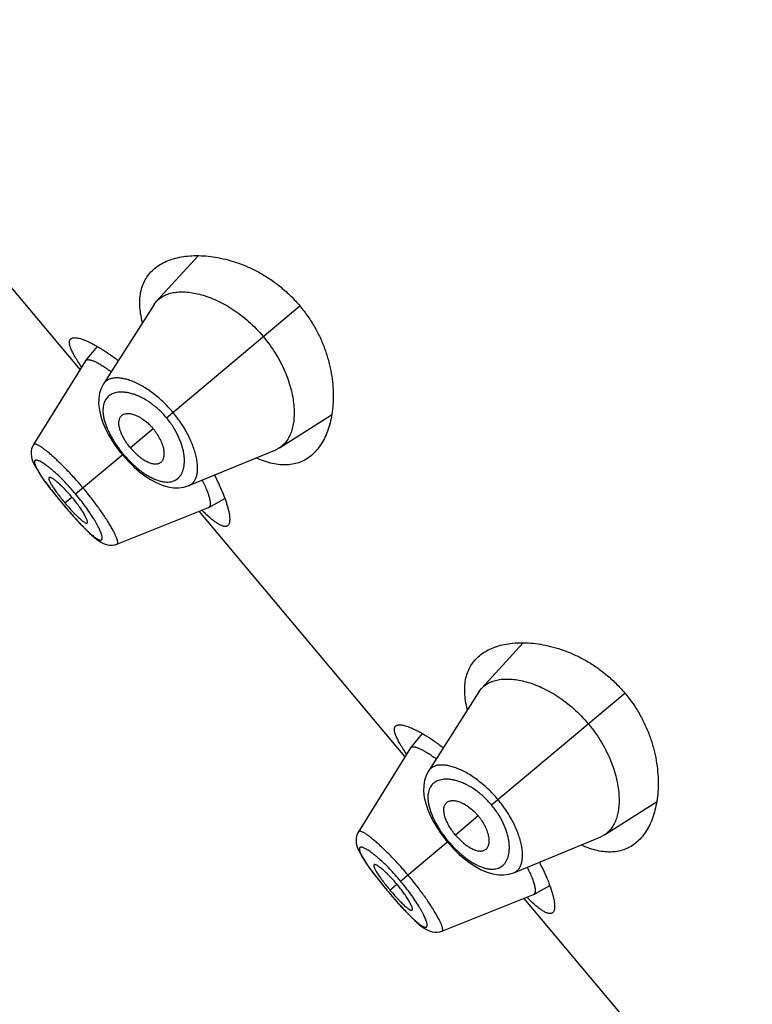
# Model space of a CAD drawing. Units: inches. Extents: x 5 to 16.5, y 4.6 to 13.4.
# Drawn here: x 10.3 to 10.7, y 10.3 to 10.8 of the extents above; entities that cross this region are included whole.
import ezdxf

# ---------------------------------------------------------------- set-up
doc = ezdxf.new("R2010")
doc.units = ezdxf.units.IN
doc.header["$LTSCALE"] = 1.21
doc.header["$MEASUREMENT"] = 0
doc.layers.get('0').update_dxf_attribs({"linetype": 'CONTINUOUS'})

msp = doc.modelspace()

# ---------------------------------------------------------------- linework, layer by layer
at = {"color": 7, "linetype": 'Continuous'}
for p, q in [((10.31555, 10.63919), (10.19742, 10.77996)), ((10.38333, 10.70444), (10.35946, 10.67833)), ((10.35799, 10.67642), (10.32901, 10.63085)), ((10.35799, 10.67642), (10.35946, 10.67833)), ((10.32537, 10.65245), (10.31872, 10.64428)), ((10.31863, 10.64415), (10.2888, 10.59608)), ((10.31863, 10.64415), (10.31872, 10.64428)), ((10.31872, 10.64428), (10.31938, 10.64471)), ((10.43001, 10.59425), (10.45986, 10.61323)), ((10.33844, 10.59193), (10.33983, 10.59022)), ((10.33983, 10.59022), (10.34118, 10.58865)), ((10.37796, 10.57251), (10.42787, 10.59314)), ((10.43001, 10.59425), (10.42787, 10.59314)), ((10.3894, 10.56005), (10.3986, 10.56518)), ((10.33674, 10.53896), (10.38925, 10.55998)), ((10.50196, 10.41703), (10.38383, 10.55781)), ((10.3894, 10.56005), (10.38925, 10.55998)), ((10.31768, 10.54851), (10.31942, 10.54676)), ((10.31937, 10.54681), (10.32099, 10.54525)), ((10.32095, 10.5453), (10.32245, 10.54393)), ((10.32241, 10.54396), (10.3238, 10.54276)), ((10.32376, 10.54279), (10.32507, 10.54175)), ((10.32504, 10.54178), (10.32625, 10.54089)), ((10.33555, 10.53858), (10.33674, 10.53896)), ((10.56974, 10.48228), (10.54587, 10.45618)), ((10.5444, 10.45426), (10.51542, 10.4087)), ((10.5444, 10.45426), (10.54587, 10.45618)), ((10.51178, 10.4303), (10.50513, 10.42213)), ((10.50504, 10.42199), (10.47521, 10.37393)), ((10.50504, 10.42199), (10.50513, 10.42213)), ((10.50513, 10.42213), (10.50579, 10.42256)), ((10.61642, 10.3721), (10.64627, 10.39107)), ((10.52484, 10.36977), (10.52623, 10.36807)), ((10.56437, 10.35036), (10.61428, 10.37099)), ((10.61642, 10.3721), (10.61428, 10.37099)), ((10.52623, 10.36807), (10.52759, 10.36649)), ((10.57581, 10.3379), (10.58501, 10.34302)), ((10.52315, 10.3168), (10.57566, 10.33783)), ((10.68837, 10.19488), (10.57024, 10.33566)), ((10.57581, 10.3379), (10.57566, 10.33783)), ((10.50409, 10.32635), (10.50583, 10.32461)), ((10.50578, 10.32466), (10.5074, 10.3231)), ((10.50735, 10.32314), (10.50885, 10.32177)), ((10.50881, 10.32181), (10.51021, 10.32061)), ((10.51017, 10.32064), (10.51148, 10.3196)), ((10.51145, 10.31962), (10.51266, 10.31874)), ((10.52196, 10.31642), (10.52315, 10.3168))]:
    msp.add_line(p, q, dxfattribs=at)
at = {"color": 9, "linetype": 'Continuous'}
for p, q in [((10.36513, 10.61145), (10.44164, 10.67565)), ((10.35759, 10.60512), (10.3445, 10.59414)), ((10.31301, 10.56772), (10.34035, 10.59066)), ((10.30587, 10.56173), (10.30584, 10.5617)), ((10.30691, 10.5626), (10.31089, 10.56594)), ((10.55154, 10.3893), (10.62805, 10.4535)), ((10.544, 10.38297), (10.5309, 10.37198)), ((10.49942, 10.34557), (10.52676, 10.36851)), ((10.49332, 10.34045), (10.4973, 10.34379)), ((10.49228, 10.33957), (10.49225, 10.33955))]:
    msp.add_line(p, q, dxfattribs=at)
at = {"color": 7, "linetype": 'Continuous'}
for points in [[(10.32901, 10.63085), (10.32767, 10.62827), (10.32678, 10.62554), (10.32629, 10.62253), (10.32623, 10.61924), (10.32663, 10.61574), (10.32746, 10.61215), (10.32865, 10.60858), (10.33015, 10.60507), (10.33192, 10.60163), (10.33392, 10.59828), (10.3361, 10.59503), (10.33844, 10.59193)], [(10.2888, 10.59608), (10.28821, 10.59497), (10.28773, 10.59355)], [(10.28773, 10.59355), (10.28749, 10.59211), (10.28746, 10.59068), (10.28762, 10.5893), (10.28793, 10.58799), (10.28835, 10.58671), (10.28889, 10.58542), (10.28955, 10.58407), (10.29033, 10.58265), (10.29124, 10.58111), (10.29229, 10.57945), (10.2935, 10.57765), (10.29487, 10.57569), (10.2964, 10.57359), (10.2981, 10.57134), (10.29997, 10.56892), (10.30204, 10.56632), (10.30432, 10.56352), (10.30584, 10.5617)], [(10.34118, 10.58865), (10.34385, 10.58579), (10.34667, 10.58306), (10.34962, 10.58051), (10.35271, 10.57816), (10.35591, 10.57607), (10.35921, 10.57427), (10.3626, 10.57282), (10.36599, 10.57181), (10.36924, 10.57129), (10.37231, 10.57124), (10.37518, 10.57164), (10.37796, 10.57251)], [(10.30584, 10.5617), (10.30729, 10.55998), (10.30966, 10.55724), (10.31187, 10.55473), (10.31393, 10.55246), (10.31586, 10.55039), (10.31773, 10.54845)], [(10.32628, 10.54087), (10.32747, 10.54012), (10.32866, 10.53948), (10.3299, 10.53896), (10.33122, 10.53857), (10.33263, 10.53835), (10.3341, 10.53834), (10.33556, 10.53858)], [(10.51542, 10.4087), (10.51408, 10.40612), (10.51319, 10.40339), (10.5127, 10.40038), (10.51264, 10.39709), (10.51304, 10.39359), (10.51387, 10.39), (10.51506, 10.38643), (10.51656, 10.38292), (10.51833, 10.37948), (10.52032, 10.37612), (10.52251, 10.37288), (10.52484, 10.36977)], [(10.47414, 10.3714), (10.4739, 10.36995), (10.47387, 10.36852), (10.47403, 10.36715), (10.47434, 10.36584), (10.47476, 10.36456), (10.4753, 10.36326), (10.47596, 10.36192), (10.47674, 10.36049), (10.47765, 10.35896), (10.4787, 10.3573), (10.47991, 10.35549), (10.48128, 10.35354), (10.48281, 10.35144), (10.48451, 10.34918), (10.48638, 10.34677), (10.48845, 10.34417), (10.49073, 10.34137), (10.49225, 10.33955)], [(10.47521, 10.37393), (10.47462, 10.37281), (10.47414, 10.3714)], [(10.52759, 10.36649), (10.53025, 10.36364), (10.53307, 10.36091), (10.53603, 10.35836), (10.53912, 10.35601), (10.54231, 10.35391), (10.54562, 10.35211), (10.54901, 10.35066), (10.55239, 10.34966), (10.55565, 10.34913), (10.55872, 10.34909), (10.56158, 10.34949), (10.56437, 10.35036)], [(10.49225, 10.33955), (10.4937, 10.33783), (10.49607, 10.33508), (10.49828, 10.33258), (10.50034, 10.33031), (10.50227, 10.32824), (10.50414, 10.3263)], [(10.51269, 10.31872), (10.51388, 10.31797), (10.51507, 10.31733), (10.51631, 10.3168), (10.51763, 10.31641), (10.51904, 10.3162), (10.52051, 10.31619), (10.52197, 10.31642)]]:
    msp.add_lwpolyline(points, dxfattribs=at)
msp.add_arc((180.75333, 478.5717), 498.73714, 249.6906438, 250.1317706, dxfattribs=at)
at = {"color": 9, "linetype": 'Continuous'}
for centre in [(10.40236, 10.65164), (10.58877, 10.42949)]:
    msp.add_arc(centre, 0.13154, 215.4443, 215.7243, dxfattribs=at)
at = {"color": 7, "linetype": 'Continuous'}
for points, knots in [([(10.35825, 10.69706), (10.35926, 10.69791), (10.36147, 10.69948), (10.36517, 10.70136), (10.36927, 10.70283), (10.37375, 10.70386), (10.37858, 10.70445), (10.38371, 10.70459), (10.38913, 10.70426), (10.3948, 10.70344), (10.40067, 10.70209), (10.4067, 10.70018), (10.41283, 10.69768), (10.41899, 10.69456), (10.42507, 10.69079), (10.43097, 10.68637), (10.43657, 10.68133), (10.44001, 10.6776), (10.44164, 10.67565)], [0, 0, 0, 0, 0.042269, 0.086283, 0.132547, 0.181421, 0.233149, 0.28789, 0.345749, 0.406786, 0.471032, 0.538485, 0.609092, 0.68273, 0.759154, 0.837951, 0.918504, 1, 1, 1, 1]), ([(10.35138, 10.66609), (10.35095, 10.66776), (10.35025, 10.671), (10.34974, 10.67576), (10.3498, 10.68022), (10.35042, 10.68434), (10.3516, 10.6881), (10.35331, 10.6915), (10.35552, 10.69452), (10.3573, 10.69626), (10.35825, 10.69706)], [0, 0, 0, 0, 0.153565, 0.295707, 0.427474, 0.550469, 0.666773, 0.778796, 0.889068, 1, 1, 1, 1]), ([(10.35946, 10.67833), (10.35977, 10.67867), (10.36042, 10.67932), (10.36186, 10.68049), (10.36394, 10.68172), (10.36675, 10.6828), (10.3699, 10.68348), (10.37334, 10.68376), (10.37705, 10.68363), (10.38101, 10.68308), (10.38519, 10.68211), (10.38955, 10.6807), (10.39404, 10.67882), (10.39863, 10.67649), (10.40326, 10.67368), (10.40786, 10.67041), (10.41391, 10.66541), (10.41807, 10.66111), (10.42065, 10.65804)], [0, 0, 0, 0, 0.019362, 0.038882, 0.07891, 0.121114, 0.166265, 0.214885, 0.267285, 0.32367, 0.38419, 0.448918, 0.517795, 0.590674, 0.667289, 0.747223, 0.829879, 1, 1, 1, 1]), ([(10.44164, 10.67565), (10.44328, 10.6737), (10.44635, 10.66967), (10.45035, 10.66329), (10.45367, 10.6567), (10.45633, 10.65006), (10.45833, 10.64346), (10.45973, 10.63699), (10.46056, 10.63072), (10.46087, 10.6247), (10.4607, 10.61897), (10.46008, 10.61358), (10.45905, 10.60854), (10.45763, 10.6039), (10.45584, 10.59966), (10.45368, 10.59588), (10.45118, 10.59256), (10.44925, 10.59066), (10.44824, 10.58981)], [0, 0, 0, 0, 0.081496, 0.162049, 0.240847, 0.31727, 0.390908, 0.461516, 0.528968, 0.593214, 0.654251, 0.71211, 0.766852, 0.818579, 0.867453, 0.913717, 0.957731, 1, 1, 1, 1]), ([(10.31027, 10.6568), (10.31036, 10.65687), (10.31056, 10.65701), (10.31102, 10.65724), (10.31171, 10.65741), (10.31268, 10.65746), (10.3138, 10.65735), (10.31507, 10.65708), (10.31649, 10.65667), (10.31805, 10.6561), (10.31976, 10.65538), (10.3216, 10.65451), (10.32356, 10.65348), (10.32564, 10.65231), (10.32865, 10.6505), (10.33265, 10.64786), (10.33583, 10.64555), (10.33748, 10.6443)], [0, 0, 0, 0, 0.01135, 0.023245, 0.049541, 0.080358, 0.116504, 0.158412, 0.206288, 0.260201, 0.320131, 0.386001, 0.457692, 0.535053, 0.617908, 0.799274, 1, 1, 1, 1]), ([(10.42065, 10.65804), (10.42195, 10.65649), (10.42442, 10.65332), (10.42774, 10.64836), (10.43062, 10.64328), (10.43378, 10.63663), (10.43611, 10.62996), (10.43757, 10.62344), (10.4382, 10.6189), (10.43843, 10.61462), (10.43828, 10.61063), (10.43776, 10.60696), (10.43688, 10.60362), (10.43567, 10.60065), (10.43412, 10.59807), (10.43255, 10.59625), (10.43114, 10.59503), (10.43039, 10.5945), (10.43001, 10.59425)], [0, 0, 0, 0, 0.085622, 0.170422, 0.25319, 0.333183, 0.482634, 0.551554, 0.616286, 0.676815, 0.733179, 0.785493, 0.833999, 0.879055, 0.921193, 0.961168, 0.980663, 1, 1, 1, 1]), ([(10.3164, 10.64068), (10.31569, 10.64171), (10.31439, 10.64366), (10.3129, 10.64609), (10.31189, 10.64788), (10.31125, 10.6491), (10.31071, 10.65024), (10.31026, 10.6513), (10.30991, 10.65228), (10.30966, 10.65318), (10.3095, 10.654), (10.30945, 10.65473), (10.3095, 10.65538), (10.30964, 10.65595), (10.3099, 10.65643), (10.31014, 10.65669), (10.31027, 10.6568)], [0, 0, 0, 0, 0.206346, 0.389067, 0.471277, 0.547274, 0.617029, 0.680549, 0.737901, 0.789237, 0.834806, 0.87502, 0.910514, 0.942232, 0.971504, 1, 1, 1, 1]), ([(10.31938, 10.64471), (10.31951, 10.64476), (10.31981, 10.64482), (10.3203, 10.64483), (10.32085, 10.64478), (10.32147, 10.64466), (10.32215, 10.64446), (10.3229, 10.6442), (10.32371, 10.64387), (10.32492, 10.64332), (10.32657, 10.64244), (10.32829, 10.64142), (10.32977, 10.64047), (10.33138, 10.63939), (10.3326, 10.63852), (10.33342, 10.63792)], [0, 0, 0, 0, 0.026619, 0.057007, 0.091773, 0.131299, 0.175823, 0.225493, 0.280399, 0.340593, 0.476675, 0.632801, 0.717991, 0.807704, 1, 1, 1, 1]), ([(10.3445, 10.59414), (10.34378, 10.59499), (10.34246, 10.59671), (10.34074, 10.59939), (10.33958, 10.60166), (10.33886, 10.60343), (10.33832, 10.60505), (10.33796, 10.60662), (10.33783, 10.60811), (10.33785, 10.60911), (10.33797, 10.61004), (10.3382, 10.61087), (10.33854, 10.61162), (10.33883, 10.61207), (10.339, 10.61227)], [0, 0, 0, 0, 0.164955, 0.324545, 0.473962, 0.543678, 0.609596, 0.728976, 0.782491, 0.832084, 0.878092, 0.920983, 0.961369, 1, 1, 1, 1]), ([(10.339, 10.61227), (10.33918, 10.61249), (10.33959, 10.6129), (10.34033, 10.61338), (10.34119, 10.61371), (10.34215, 10.6139), (10.3432, 10.61395), (10.34433, 10.61385), (10.34554, 10.6136), (10.34681, 10.61321), (10.34814, 10.61267), (10.35001, 10.61172), (10.35237, 10.61018), (10.35462, 10.60828), (10.35635, 10.60654), (10.35718, 10.6056), (10.35759, 10.60512)], [0, 0, 0, 0, 0.039183, 0.078746, 0.119992, 0.163962, 0.211421, 0.262916, 0.318805, 0.379286, 0.444397, 0.513991, 0.665182, 0.829112, 0.914127, 1, 1, 1, 1]), ([(10.3614, 10.58557), (10.36165, 10.58571), (10.36212, 10.58605), (10.36273, 10.5867), (10.3632, 10.58748), (10.36355, 10.58839), (10.36378, 10.58942), (10.36388, 10.59055), (10.36385, 10.59179), (10.36368, 10.59311), (10.36337, 10.5945), (10.36277, 10.59651), (10.36166, 10.59911), (10.36018, 10.60165), (10.35877, 10.60366), (10.35799, 10.60464), (10.35759, 10.60512)], [0, 0, 0, 0, 0.039183, 0.078746, 0.119992, 0.163962, 0.211421, 0.262916, 0.318805, 0.379286, 0.444397, 0.513991, 0.665182, 0.829112, 0.914127, 1, 1, 1, 1]), ([(10.3445, 10.59414), (10.34521, 10.59329), (10.34668, 10.59168), (10.34902, 10.58953), (10.35105, 10.58799), (10.35267, 10.58698), (10.35417, 10.58616), (10.35566, 10.58553), (10.3571, 10.58515), (10.35809, 10.58499), (10.35902, 10.58495), (10.35989, 10.58504), (10.36068, 10.58523), (10.36117, 10.58545), (10.3614, 10.58557)], [0, 0, 0, 0, 0.164955, 0.324545, 0.473962, 0.543678, 0.609596, 0.728976, 0.782491, 0.832084, 0.878092, 0.920983, 0.961369, 1, 1, 1, 1]), ([(10.44824, 10.58981), (10.44729, 10.58902), (10.44527, 10.58757), (10.44191, 10.58591), (10.43827, 10.58482), (10.43435, 10.58431), (10.43019, 10.58442), (10.42579, 10.58513), (10.42119, 10.58646), (10.41812, 10.58771), (10.41655, 10.58842)], [0, 0, 0, 0, 0.110933, 0.221206, 0.333229, 0.449533, 0.572528, 0.704295, 0.846436, 1, 1, 1, 1]), ([(10.39267, 10.57852), (10.39362, 10.57668), (10.39535, 10.57314), (10.39725, 10.56875), (10.39851, 10.56547), (10.39931, 10.56321), (10.39997, 10.5611), (10.40051, 10.55914), (10.40092, 10.55734), (10.40121, 10.5557), (10.40137, 10.55423), (10.40141, 10.55293), (10.40133, 10.55181), (10.40112, 10.55087), (10.40082, 10.55021), (10.40052, 10.5498), (10.40035, 10.54963), (10.40026, 10.54955)], [0, 0, 0, 0, 0.200726, 0.382092, 0.464947, 0.542307, 0.613999, 0.679869, 0.7398, 0.793712, 0.841588, 0.883496, 0.919642, 0.950459, 0.976755, 0.98865, 1, 1, 1, 1]), ([(10.29778, 10.57713), (10.29774, 10.5771), (10.29768, 10.57703), (10.29763, 10.57689), (10.2976, 10.57673), (10.29761, 10.57654), (10.29764, 10.57632), (10.29772, 10.57597), (10.29789, 10.57547), (10.29819, 10.5748), (10.29858, 10.57402), (10.29908, 10.57316), (10.29967, 10.5722), (10.30035, 10.57116), (10.30111, 10.57006), (10.30195, 10.56889), (10.30318, 10.56725), (10.30482, 10.56513), (10.3062, 10.56345), (10.30691, 10.5626)], [0, 0, 0, 0, 0.007324, 0.015313, 0.024532, 0.035319, 0.047854, 0.062228, 0.096656, 0.13876, 0.18847, 0.245628, 0.310026, 0.381202, 0.458355, 0.540635, 0.627188, 0.809906, 1, 1, 1, 1]), ([(10.31089, 10.56594), (10.31018, 10.56679), (10.30875, 10.56843), (10.30692, 10.57038), (10.30547, 10.57184), (10.30444, 10.57283), (10.30344, 10.57375), (10.3025, 10.57456), (10.30163, 10.57528), (10.30082, 10.57589), (10.30009, 10.57639), (10.29945, 10.57677), (10.29896, 10.57701), (10.29861, 10.57714), (10.2984, 10.5772), (10.2982, 10.57723), (10.29803, 10.57723), (10.29789, 10.5772), (10.29781, 10.57715), (10.29778, 10.57713)], [0, 0, 0, 0, 0.188933, 0.370563, 0.456651, 0.538557, 0.615469, 0.686576, 0.751104, 0.808578, 0.858753, 0.901426, 0.936478, 0.951166, 0.964002, 0.975065, 0.984512, 0.992649, 1, 1, 1, 1]), ([(10.38569, 10.57563), (10.3862, 10.5746), (10.38713, 10.57262), (10.38833, 10.56978), (10.38913, 10.56759), (10.38961, 10.56601), (10.38989, 10.56496), (10.39008, 10.564), (10.39021, 10.56314), (10.39026, 10.56238), (10.39024, 10.56171), (10.39015, 10.56114), (10.38999, 10.56066), (10.38974, 10.56029), (10.38952, 10.56012), (10.3894, 10.56005)], [0, 0, 0, 0, 0.207452, 0.39268, 0.554099, 0.625436, 0.690328, 0.748768, 0.800827, 0.846641, 0.886458, 0.920706, 0.950121, 0.975929, 1, 1, 1, 1]), ([(10.30691, 10.5626), (10.30762, 10.56175), (10.30904, 10.5601), (10.31084, 10.55812), (10.31225, 10.55662), (10.31325, 10.5556), (10.3142, 10.55465), (10.31511, 10.5538), (10.31595, 10.55305), (10.31671, 10.55241), (10.31741, 10.55189), (10.31802, 10.55148), (10.31848, 10.55122), (10.31881, 10.55108), (10.31902, 10.55102), (10.31921, 10.55098), (10.31938, 10.55098), (10.31952, 10.55101), (10.3196, 10.55105), (10.31963, 10.55108)], [0, 0, 0, 0, 0.190094, 0.372812, 0.459365, 0.541645, 0.618798, 0.689974, 0.754372, 0.81153, 0.86124, 0.903344, 0.937772, 0.952146, 0.964681, 0.975468, 0.984687, 0.992676, 1, 1, 1, 1]), ([(10.31963, 10.55108), (10.31966, 10.55111), (10.31972, 10.55118), (10.31978, 10.55132), (10.31981, 10.55148), (10.31981, 10.55168), (10.31979, 10.55191), (10.31972, 10.55227), (10.31957, 10.55279), (10.3193, 10.55349), (10.31894, 10.55429), (10.31848, 10.55519), (10.31793, 10.55618), (10.31729, 10.55725), (10.31656, 10.55839), (10.31576, 10.55958), (10.31458, 10.56126), (10.31297, 10.5634), (10.3116, 10.56509), (10.31089, 10.56594)], [0, 0, 0, 0, 0.007351, 0.015488, 0.024935, 0.035998, 0.048834, 0.063522, 0.098574, 0.141247, 0.191422, 0.248896, 0.313424, 0.384531, 0.461443, 0.543349, 0.629437, 0.811067, 1, 1, 1, 1]), ([(10.40026, 10.54955), (10.40013, 10.54944), (10.39983, 10.54925), (10.39931, 10.54908), (10.39873, 10.54904), (10.39808, 10.5491), (10.39737, 10.54928), (10.39659, 10.54958), (10.39575, 10.54998), (10.39485, 10.5505), (10.39388, 10.55112), (10.39285, 10.55185), (10.39176, 10.55269), (10.39017, 10.554), (10.38804, 10.55589), (10.38634, 10.55751), (10.38545, 10.55839)], [0, 0, 0, 0, 0.028496, 0.057767, 0.089485, 0.124979, 0.165193, 0.210762, 0.262098, 0.31945, 0.38297, 0.452724, 0.528722, 0.610933, 0.793655, 1, 1, 1, 1]), ([(10.54466, 10.47491), (10.54567, 10.47576), (10.54788, 10.47732), (10.55158, 10.47921), (10.55568, 10.48068), (10.56016, 10.48171), (10.56498, 10.4823), (10.57012, 10.48244), (10.57554, 10.48211), (10.58121, 10.48129), (10.58708, 10.47994), (10.59311, 10.47803), (10.59924, 10.47553), (10.60539, 10.47241), (10.61148, 10.46864), (10.61738, 10.46422), (10.62298, 10.45918), (10.62641, 10.45545), (10.62805, 10.4535)], [0, 0, 0, 0, 0.042269, 0.086283, 0.132547, 0.181421, 0.233149, 0.28789, 0.345749, 0.406786, 0.471032, 0.538485, 0.609092, 0.68273, 0.759154, 0.837951, 0.918504, 1, 1, 1, 1]), ([(10.53778, 10.44394), (10.53735, 10.4456), (10.53666, 10.44885), (10.53615, 10.45361), (10.53621, 10.45806), (10.53683, 10.46218), (10.53801, 10.46595), (10.53972, 10.46935), (10.54193, 10.47237), (10.54371, 10.47411), (10.54466, 10.47491)], [0, 0, 0, 0, 0.153565, 0.295707, 0.427474, 0.550469, 0.666773, 0.778796, 0.889068, 1, 1, 1, 1]), ([(10.54587, 10.45618), (10.54617, 10.45652), (10.54683, 10.45716), (10.54827, 10.45834), (10.55035, 10.45957), (10.55316, 10.46065), (10.55631, 10.46133), (10.55975, 10.4616), (10.56346, 10.46148), (10.56742, 10.46093), (10.5716, 10.45996), (10.57595, 10.45854), (10.58045, 10.45667), (10.58504, 10.45433), (10.58967, 10.45153), (10.59427, 10.44826), (10.60032, 10.44326), (10.60448, 10.43896), (10.60706, 10.43589)], [0, 0, 0, 0, 0.019362, 0.038882, 0.07891, 0.121114, 0.166265, 0.214885, 0.267285, 0.32367, 0.38419, 0.448918, 0.517795, 0.590674, 0.667289, 0.747223, 0.829879, 1, 1, 1, 1]), ([(10.62805, 10.4535), (10.62969, 10.45155), (10.63276, 10.44752), (10.63675, 10.44113), (10.64008, 10.43455), (10.64274, 10.42791), (10.64474, 10.4213), (10.64614, 10.41483), (10.64697, 10.40856), (10.64728, 10.40254), (10.64711, 10.39682), (10.64649, 10.39143), (10.64546, 10.38639), (10.64404, 10.38174), (10.64225, 10.37751), (10.64009, 10.37372), (10.63759, 10.37041), (10.63566, 10.36851), (10.63465, 10.36766)], [0, 0, 0, 0, 0.081496, 0.162049, 0.240847, 0.31727, 0.390908, 0.461516, 0.528968, 0.593214, 0.654251, 0.71211, 0.766852, 0.818579, 0.867453, 0.913717, 0.957731, 1, 1, 1, 1]), ([(10.50281, 10.41853), (10.5021, 10.41956), (10.5008, 10.42151), (10.4993, 10.42393), (10.4983, 10.42573), (10.49766, 10.42695), (10.49712, 10.42809), (10.49667, 10.42915), (10.49632, 10.43013), (10.49607, 10.43103), (10.49591, 10.43184), (10.49586, 10.43258), (10.4959, 10.43323), (10.49605, 10.43379), (10.49631, 10.43428), (10.49655, 10.43454), (10.49668, 10.43465)], [0, 0, 0, 0, 0.206346, 0.389067, 0.471277, 0.547274, 0.617029, 0.680549, 0.737901, 0.789237, 0.834806, 0.87502, 0.910514, 0.942232, 0.971504, 1, 1, 1, 1]), ([(10.49668, 10.43465), (10.49677, 10.43472), (10.49697, 10.43486), (10.49743, 10.43509), (10.49812, 10.43526), (10.49909, 10.4353), (10.5002, 10.43519), (10.50147, 10.43493), (10.5029, 10.43451), (10.50446, 10.43395), (10.50617, 10.43323), (10.508, 10.43235), (10.50997, 10.43133), (10.51205, 10.43016), (10.51506, 10.42835), (10.51906, 10.42571), (10.52224, 10.42339), (10.52389, 10.42214)], [0, 0, 0, 0, 0.01135, 0.023245, 0.049541, 0.080358, 0.116504, 0.158412, 0.206288, 0.260201, 0.320131, 0.386001, 0.457692, 0.535053, 0.617908, 0.799274, 1, 1, 1, 1]), ([(10.60706, 10.43589), (10.60836, 10.43434), (10.61083, 10.43117), (10.61415, 10.4262), (10.61703, 10.42112), (10.62019, 10.41447), (10.62252, 10.40781), (10.62398, 10.40129), (10.62461, 10.39675), (10.62484, 10.39247), (10.62469, 10.38848), (10.62417, 10.3848), (10.62329, 10.38147), (10.62208, 10.3785), (10.62053, 10.37592), (10.61896, 10.37409), (10.61755, 10.37287), (10.6168, 10.37234), (10.61642, 10.3721)], [0, 0, 0, 0, 0.085622, 0.170422, 0.25319, 0.333183, 0.482634, 0.551554, 0.616286, 0.676815, 0.733179, 0.785493, 0.833999, 0.879055, 0.921193, 0.961168, 0.980663, 1, 1, 1, 1]), ([(10.50579, 10.42256), (10.50592, 10.4226), (10.50622, 10.42267), (10.50671, 10.42268), (10.50726, 10.42263), (10.50788, 10.4225), (10.50856, 10.42231), (10.50931, 10.42205), (10.51012, 10.42172), (10.51133, 10.42117), (10.51298, 10.42029), (10.5147, 10.41926), (10.51617, 10.41832), (10.51779, 10.41723), (10.51901, 10.41637), (10.51983, 10.41576)], [0, 0, 0, 0, 0.026619, 0.057007, 0.091773, 0.131299, 0.175823, 0.225493, 0.280399, 0.340593, 0.476675, 0.632801, 0.717991, 0.807704, 1, 1, 1, 1]), ([(10.52541, 10.39012), (10.52559, 10.39034), (10.526, 10.39075), (10.52674, 10.39123), (10.5276, 10.39156), (10.52856, 10.39175), (10.52961, 10.3918), (10.53074, 10.3917), (10.53195, 10.39145), (10.53322, 10.39106), (10.53454, 10.39051), (10.53641, 10.38957), (10.53878, 10.38802), (10.54103, 10.38612), (10.54276, 10.38439), (10.54359, 10.38345), (10.544, 10.38297)], [0, 0, 0, 0, 0.039183, 0.078746, 0.119992, 0.163962, 0.211421, 0.262916, 0.318805, 0.379286, 0.444397, 0.513991, 0.665182, 0.829112, 0.914127, 1, 1, 1, 1]), ([(10.5309, 10.37198), (10.53019, 10.37283), (10.52887, 10.37456), (10.52715, 10.37724), (10.52599, 10.37951), (10.52527, 10.38128), (10.52472, 10.3829), (10.52437, 10.38447), (10.52424, 10.38596), (10.52426, 10.38696), (10.52438, 10.38788), (10.52461, 10.38872), (10.52495, 10.38947), (10.52524, 10.38992), (10.52541, 10.39012)], [0, 0, 0, 0, 0.164955, 0.324545, 0.473962, 0.543678, 0.609596, 0.728976, 0.782491, 0.832084, 0.878092, 0.920983, 0.961369, 1, 1, 1, 1]), ([(10.54781, 10.36342), (10.54806, 10.36356), (10.54853, 10.36389), (10.54913, 10.36454), (10.54961, 10.36533), (10.54996, 10.36624), (10.55019, 10.36727), (10.55029, 10.3684), (10.55025, 10.36963), (10.55009, 10.37095), (10.54978, 10.37235), (10.54918, 10.37436), (10.54807, 10.37696), (10.54659, 10.3795), (10.54518, 10.38151), (10.5444, 10.38249), (10.544, 10.38297)], [0, 0, 0, 0, 0.039183, 0.078746, 0.119992, 0.163962, 0.211421, 0.262916, 0.318805, 0.379286, 0.444397, 0.513991, 0.665182, 0.829112, 0.914127, 1, 1, 1, 1]), ([(10.5309, 10.37198), (10.53161, 10.37114), (10.53309, 10.36953), (10.53543, 10.36738), (10.53746, 10.36584), (10.53908, 10.36482), (10.54058, 10.364), (10.54206, 10.36338), (10.54351, 10.363), (10.5445, 10.36284), (10.54543, 10.3628), (10.54629, 10.36288), (10.54709, 10.36308), (10.54758, 10.3633), (10.54781, 10.36342)], [0, 0, 0, 0, 0.164955, 0.324545, 0.473962, 0.543678, 0.609596, 0.728976, 0.782491, 0.832084, 0.878092, 0.920983, 0.961369, 1, 1, 1, 1]), ([(10.63465, 10.36766), (10.6337, 10.36686), (10.63168, 10.36541), (10.62832, 10.36376), (10.62468, 10.36266), (10.62076, 10.36216), (10.6166, 10.36226), (10.6122, 10.36298), (10.6076, 10.36431), (10.60453, 10.36555), (10.60296, 10.36627)], [0, 0, 0, 0, 0.110933, 0.221206, 0.333229, 0.449533, 0.572528, 0.704295, 0.846436, 1, 1, 1, 1]), ([(10.48418, 10.35497), (10.48415, 10.35494), (10.48409, 10.35488), (10.48404, 10.35474), (10.48401, 10.35458), (10.48402, 10.35439), (10.48405, 10.35417), (10.48412, 10.35382), (10.4843, 10.35332), (10.48459, 10.35264), (10.48499, 10.35187), (10.48549, 10.351), (10.48608, 10.35005), (10.48676, 10.34901), (10.48752, 10.3479), (10.48836, 10.34674), (10.48958, 10.34509), (10.49123, 10.34298), (10.49261, 10.3413), (10.49332, 10.34045)], [0, 0, 0, 0, 0.007324, 0.015313, 0.024532, 0.035319, 0.047854, 0.062228, 0.096656, 0.13876, 0.18847, 0.245628, 0.310026, 0.381202, 0.458355, 0.540635, 0.627188, 0.809906, 1, 1, 1, 1]), ([(10.4973, 10.34379), (10.49659, 10.34464), (10.49516, 10.34628), (10.49333, 10.34823), (10.49188, 10.34968), (10.49085, 10.35068), (10.48985, 10.35159), (10.48891, 10.35241), (10.48803, 10.35313), (10.48723, 10.35374), (10.4865, 10.35423), (10.48585, 10.35462), (10.48537, 10.35486), (10.48502, 10.35499), (10.4848, 10.35505), (10.48461, 10.35508), (10.48444, 10.35508), (10.4843, 10.35505), (10.48422, 10.355), (10.48418, 10.35497)], [0, 0, 0, 0, 0.188933, 0.370563, 0.456651, 0.538557, 0.615469, 0.686576, 0.751104, 0.808578, 0.858753, 0.901426, 0.936478, 0.951166, 0.964002, 0.975065, 0.984512, 0.992649, 1, 1, 1, 1]), ([(10.5721, 10.35348), (10.57261, 10.35244), (10.57354, 10.35047), (10.57474, 10.34763), (10.57554, 10.34544), (10.57602, 10.34385), (10.57629, 10.34281), (10.57649, 10.34185), (10.57662, 10.34099), (10.57667, 10.34022), (10.57665, 10.33956), (10.57656, 10.33898), (10.57639, 10.33851), (10.57615, 10.33814), (10.57593, 10.33796), (10.57581, 10.3379)], [0, 0, 0, 0, 0.207452, 0.39268, 0.554099, 0.625436, 0.690328, 0.748768, 0.800827, 0.846641, 0.886458, 0.920706, 0.950121, 0.975929, 1, 1, 1, 1]), ([(10.57908, 10.35637), (10.58003, 10.35453), (10.58176, 10.35099), (10.58366, 10.3466), (10.58492, 10.34331), (10.58571, 10.34106), (10.58638, 10.33895), (10.58692, 10.33699), (10.58733, 10.33519), (10.58762, 10.33354), (10.58778, 10.33207), (10.58782, 10.33077), (10.58774, 10.32965), (10.58753, 10.32871), (10.58723, 10.32806), (10.58693, 10.32764), (10.58676, 10.32748), (10.58667, 10.3274)], [0, 0, 0, 0, 0.200726, 0.382092, 0.464947, 0.542307, 0.613999, 0.679869, 0.7398, 0.793712, 0.841588, 0.883496, 0.919642, 0.950459, 0.976755, 0.98865, 1, 1, 1, 1]), ([(10.50604, 10.32893), (10.50607, 10.32896), (10.50613, 10.32903), (10.50619, 10.32916), (10.50622, 10.32933), (10.50622, 10.32953), (10.5062, 10.32975), (10.50613, 10.33011), (10.50598, 10.33064), (10.50571, 10.33134), (10.50535, 10.33214), (10.50489, 10.33304), (10.50434, 10.33403), (10.50369, 10.3351), (10.50297, 10.33623), (10.50217, 10.33743), (10.50098, 10.3391), (10.49938, 10.34125), (10.49801, 10.34294), (10.4973, 10.34379)], [0, 0, 0, 0, 0.007351, 0.015488, 0.024935, 0.035998, 0.048834, 0.063522, 0.098574, 0.141247, 0.191422, 0.248896, 0.313424, 0.384531, 0.461443, 0.543349, 0.629437, 0.811067, 1, 1, 1, 1]), ([(10.49332, 10.34045), (10.49403, 10.3396), (10.49545, 10.33795), (10.49725, 10.33596), (10.49865, 10.33447), (10.49966, 10.33344), (10.50061, 10.3325), (10.50151, 10.33165), (10.50235, 10.3309), (10.50312, 10.33026), (10.50382, 10.32974), (10.50443, 10.32933), (10.50489, 10.32907), (10.50522, 10.32893), (10.50543, 10.32886), (10.50562, 10.32883), (10.50578, 10.32883), (10.50593, 10.32886), (10.506, 10.3289), (10.50604, 10.32893)], [0, 0, 0, 0, 0.190094, 0.372812, 0.459365, 0.541645, 0.618798, 0.689974, 0.754372, 0.81153, 0.86124, 0.903344, 0.937772, 0.952146, 0.964681, 0.975468, 0.984687, 0.992676, 1, 1, 1, 1]), ([(10.58667, 10.3274), (10.58654, 10.32729), (10.58624, 10.3271), (10.58572, 10.32693), (10.58514, 10.32688), (10.58449, 10.32695), (10.58378, 10.32713), (10.583, 10.32742), (10.58216, 10.32783), (10.58126, 10.32834), (10.58029, 10.32897), (10.57926, 10.3297), (10.57817, 10.33054), (10.57658, 10.33184), (10.57445, 10.33373), (10.57275, 10.33536), (10.57186, 10.33623)], [0, 0, 0, 0, 0.028496, 0.057767, 0.089485, 0.124979, 0.165193, 0.210762, 0.262098, 0.31945, 0.38297, 0.452724, 0.528722, 0.610933, 0.793655, 1, 1, 1, 1])]:
    msp.add_open_spline(points, degree=3, knots=knots, dxfattribs=at)
at = {"color": 9, "linetype": 'Continuous'}
for points, knots in [([(10.36883, 10.61456), (10.36701, 10.61673), (10.36411, 10.61981), (10.35997, 10.6235), (10.35684, 10.62596), (10.35372, 10.62812), (10.35065, 10.62997), (10.34765, 10.63149), (10.34478, 10.63269), (10.34205, 10.63357), (10.3395, 10.63412), (10.33714, 10.63437), (10.335, 10.6343), (10.33308, 10.63391), (10.33167, 10.63332), (10.33071, 10.63269), (10.33006, 10.63215), (10.32949, 10.63154), (10.32916, 10.63109), (10.32901, 10.63085)], [0, 0, 0, 0, 0.179277, 0.266236, 0.350122, 0.430167, 0.505773, 0.5765, 0.642049, 0.702262, 0.757132, 0.806806, 0.851605, 0.892143, 0.929394, 0.94723, 0.964792, 0.982305, 1, 1, 1, 1]), ([(10.36513, 10.61145), (10.36375, 10.6131), (10.36085, 10.61614), (10.35611, 10.61999), (10.35198, 10.62252), (10.34873, 10.62405), (10.34642, 10.62494), (10.34419, 10.62558), (10.34206, 10.62601), (10.34004, 10.6262), (10.33816, 10.62619), (10.33641, 10.62596), (10.3348, 10.62552), (10.33336, 10.62488), (10.33209, 10.62403), (10.331, 10.62299), (10.33011, 10.62176), (10.32942, 10.62034), (10.32895, 10.61875), (10.32869, 10.61699), (10.32865, 10.61507), (10.32884, 10.61301), (10.32926, 10.61081), (10.32992, 10.60848), (10.3308, 10.60605), (10.3319, 10.60354), (10.33322, 10.60096), (10.33474, 10.59835), (10.33644, 10.59574), (10.33832, 10.59316), (10.33966, 10.59148), (10.34035, 10.59066)], [0, 0, 0, 0, 0.085024, 0.16645, 0.241598, 0.27634, 0.309054, 0.339712, 0.368345, 0.395029, 0.419885, 0.443083, 0.464858, 0.485519, 0.505452, 0.525105, 0.544971, 0.56555, 0.587308, 0.610637, 0.635845, 0.663166, 0.692752, 0.724661, 0.758853, 0.795211, 0.833543, 0.873567, 0.91493, 0.957231, 1, 1, 1, 1]), ([(10.37796, 10.57251), (10.37822, 10.57262), (10.37872, 10.57287), (10.37943, 10.57332), (10.38007, 10.57386), (10.38085, 10.57471), (10.38168, 10.57599), (10.38239, 10.57781), (10.38284, 10.57991), (10.38301, 10.58227), (10.3829, 10.58488), (10.38251, 10.58772), (10.38183, 10.59076), (10.38085, 10.59397), (10.37956, 10.59732), (10.37798, 10.60077), (10.3761, 10.60427), (10.37319, 10.609), (10.37066, 10.61239), (10.36883, 10.61456)], [0, 0, 0, 0, 0.017693, 0.0352, 0.052756, 0.070591, 0.107857, 0.148404, 0.19319, 0.24285, 0.297725, 0.357946, 0.423497, 0.494224, 0.56983, 0.649875, 0.733762, 0.820722, 1, 1, 1, 1]), ([(10.34035, 10.59066), (10.34173, 10.58902), (10.34389, 10.58667), (10.34695, 10.5838), (10.34926, 10.58185), (10.35156, 10.5801), (10.35385, 10.57858), (10.35609, 10.57729), (10.35827, 10.57625), (10.36036, 10.57545), (10.36236, 10.5749), (10.36426, 10.5746), (10.36603, 10.57455), (10.36768, 10.57474), (10.3692, 10.57517), (10.37057, 10.57584), (10.37178, 10.57673), (10.37283, 10.57784), (10.37372, 10.57914), (10.37443, 10.58065), (10.37496, 10.58233), (10.3753, 10.58418), (10.37546, 10.5862), (10.37541, 10.58837), (10.37516, 10.59068), (10.37469, 10.59311), (10.37375, 10.59658), (10.37197, 10.60109), (10.36901, 10.60642), (10.36651, 10.60981), (10.36513, 10.61145)], [0, 0, 0, 0, 0.085049, 0.126413, 0.166439, 0.20477, 0.241125, 0.275312, 0.307221, 0.336819, 0.364153, 0.389363, 0.412684, 0.434437, 0.455016, 0.474883, 0.494537, 0.51447, 0.535132, 0.556905, 0.5801, 0.604954, 0.63164, 0.660278, 0.690939, 0.723653, 0.758396, 0.833546, 0.914974, 1, 1, 1, 1]), ([(10.31723, 10.57126), (10.31562, 10.57317), (10.31319, 10.57598), (10.30987, 10.57958), (10.30744, 10.58214), (10.30505, 10.58453), (10.30275, 10.58676), (10.30055, 10.58879), (10.29849, 10.59061), (10.29657, 10.5922), (10.29483, 10.59355), (10.29348, 10.5945), (10.29251, 10.59513), (10.29186, 10.59551), (10.29127, 10.59582), (10.29074, 10.59607), (10.29027, 10.59624), (10.28985, 10.59635), (10.2895, 10.5964), (10.2892, 10.59637), (10.28895, 10.59627), (10.28884, 10.59615), (10.2888, 10.59608)], [0, 0, 0, 0, 0.194424, 0.289166, 0.381005, 0.468975, 0.552282, 0.630156, 0.701824, 0.766565, 0.823845, 0.873177, 0.894724, 0.914146, 0.931427, 0.946582, 0.959655, 0.970722, 0.97991, 0.987469, 0.993893, 1, 1, 1, 1]), ([(10.31301, 10.56772), (10.312, 10.56893), (10.30996, 10.57127), (10.30685, 10.57461), (10.30379, 10.57768), (10.30129, 10.58), (10.29937, 10.58166), (10.29803, 10.58276), (10.29677, 10.58375), (10.29558, 10.58462), (10.29449, 10.58536), (10.29348, 10.58598), (10.29258, 10.58647), (10.29178, 10.58683), (10.29118, 10.58704), (10.29075, 10.58713), (10.29048, 10.58716), (10.29023, 10.58716), (10.29002, 10.58712), (10.28983, 10.58705), (10.28967, 10.58695), (10.28955, 10.58681), (10.28946, 10.58663), (10.2894, 10.58642), (10.28938, 10.58619), (10.28939, 10.58592), (10.28944, 10.58549), (10.2896, 10.58488), (10.2899, 10.58406), (10.29033, 10.58312), (10.29087, 10.58207), (10.29153, 10.58092), (10.29229, 10.57966), (10.29317, 10.5783), (10.29414, 10.57685), (10.29484, 10.57587), (10.2952, 10.57536)], [0, 0, 0, 0, 0.106953, 0.211132, 0.309932, 0.400964, 0.442955, 0.482249, 0.518636, 0.551945, 0.582033, 0.608777, 0.632068, 0.651849, 0.668217, 0.67519, 0.681402, 0.686911, 0.691809, 0.696237, 0.700395, 0.704523, 0.708868, 0.713645, 0.719013, 0.725083, 0.731929, 0.748121, 0.767832, 0.791122, 0.817915, 0.848096, 0.881546, 0.918128, 0.957687, 1, 1, 1, 1]), ([(10.29557, 10.57484), (10.29632, 10.5738), (10.29789, 10.57167), (10.30129, 10.56727), (10.304, 10.56395), (10.30587, 10.56173)], [0, 0, 0, 0, 0.229808, 0.476755, 1, 1, 1, 1]), ([(10.31744, 10.54885), (10.31788, 10.54841), (10.31873, 10.54755), (10.31999, 10.54634), (10.32117, 10.54524), (10.32228, 10.54426), (10.32331, 10.54342), (10.32425, 10.5427), (10.32509, 10.54212), (10.32584, 10.54169), (10.32642, 10.54143), (10.32683, 10.5413), (10.32709, 10.54124), (10.32733, 10.54122), (10.32754, 10.54124), (10.32773, 10.5413), (10.32789, 10.5414), (10.32803, 10.54153), (10.32813, 10.5417), (10.3282, 10.54191), (10.32825, 10.54215), (10.32826, 10.54242), (10.32825, 10.54286), (10.32815, 10.54349), (10.32793, 10.54434), (10.3276, 10.54532), (10.32716, 10.54642), (10.32662, 10.54763), (10.32597, 10.54894), (10.32522, 10.55036), (10.32437, 10.55187), (10.32307, 10.55404), (10.32122, 10.55691), (10.31873, 10.56046), (10.31598, 10.5641), (10.31402, 10.56651), (10.31301, 10.56772)], [0, 0, 0, 0, 0.042328, 0.081934, 0.118576, 0.152068, 0.18225, 0.20899, 0.232196, 0.251829, 0.267974, 0.274812, 0.280885, 0.286263, 0.291054, 0.295412, 0.299546, 0.3037, 0.308116, 0.313, 0.318496, 0.324703, 0.33168, 0.348089, 0.36794, 0.391307, 0.418103, 0.4482, 0.481473, 0.517794, 0.557028, 0.598993, 0.69006, 0.788878, 0.893052, 1, 1, 1, 1]), ([(10.33674, 10.53896), (10.33682, 10.53898), (10.33696, 10.53907), (10.3371, 10.5393), (10.33718, 10.53959), (10.3372, 10.53995), (10.33716, 10.54037), (10.33706, 10.54087), (10.33691, 10.54144), (10.3367, 10.54208), (10.33644, 10.54278), (10.33598, 10.54385), (10.33528, 10.54534), (10.33426, 10.54729), (10.33302, 10.54945), (10.33159, 10.5518), (10.32998, 10.55432), (10.32818, 10.55697), (10.32623, 10.55973), (10.32414, 10.56257), (10.32117, 10.56646), (10.31884, 10.56935), (10.31723, 10.57126)], [0, 0, 0, 0, 0.006117, 0.012544, 0.0201, 0.029293, 0.040379, 0.053493, 0.068706, 0.086062, 0.105566, 0.12719, 0.176627, 0.233913, 0.29857, 0.37013, 0.447957, 0.531263, 0.619224, 0.711016, 0.805699, 1, 1, 1, 1]), ([(10.30587, 10.56173), (10.30782, 10.5594), (10.31073, 10.55603), (10.31463, 10.55177), (10.31652, 10.54979), (10.31744, 10.54885)], [0, 0, 0, 0, 0.525507, 0.772146, 1, 1, 1, 1]), ([(10.55524, 10.39241), (10.55342, 10.39458), (10.55052, 10.39766), (10.54637, 10.40135), (10.54325, 10.40381), (10.54013, 10.40597), (10.53705, 10.40781), (10.53406, 10.40934), (10.53119, 10.41054), (10.52846, 10.41142), (10.52591, 10.41197), (10.52355, 10.41221), (10.5214, 10.41214), (10.51949, 10.41176), (10.51808, 10.41117), (10.51711, 10.41054), (10.51647, 10.41), (10.5159, 10.40939), (10.51557, 10.40894), (10.51542, 10.4087)], [0, 0, 0, 0, 0.179277, 0.266236, 0.350122, 0.430167, 0.505773, 0.5765, 0.642049, 0.702262, 0.757132, 0.806806, 0.851605, 0.892143, 0.929394, 0.94723, 0.964792, 0.982305, 1, 1, 1, 1]), ([(10.55154, 10.3893), (10.55016, 10.39094), (10.54726, 10.39399), (10.54252, 10.39784), (10.53839, 10.40037), (10.53514, 10.4019), (10.53283, 10.40278), (10.5306, 10.40343), (10.52847, 10.40385), (10.52645, 10.40405), (10.52456, 10.40403), (10.52281, 10.40381), (10.52121, 10.40337), (10.51977, 10.40272), (10.5185, 10.40188), (10.51741, 10.40084), (10.51652, 10.3996), (10.51583, 10.39819), (10.51535, 10.39659), (10.5151, 10.39484), (10.51506, 10.39292), (10.51525, 10.39086), (10.51567, 10.38865), (10.51632, 10.38633), (10.5172, 10.3839), (10.51831, 10.38138), (10.51963, 10.37881), (10.52115, 10.3762), (10.52285, 10.37359), (10.52473, 10.37101), (10.52607, 10.36933), (10.52676, 10.36851)], [0, 0, 0, 0, 0.085024, 0.16645, 0.241598, 0.27634, 0.309054, 0.339712, 0.368345, 0.395029, 0.419885, 0.443083, 0.464858, 0.485519, 0.505452, 0.525105, 0.544971, 0.56555, 0.587308, 0.610637, 0.635845, 0.663166, 0.692752, 0.724661, 0.758853, 0.795211, 0.833543, 0.873567, 0.91493, 0.957231, 1, 1, 1, 1]), ([(10.56437, 10.35036), (10.56463, 10.35047), (10.56513, 10.35071), (10.56584, 10.35117), (10.56648, 10.35171), (10.56726, 10.35255), (10.56809, 10.35384), (10.5688, 10.35566), (10.56925, 10.35775), (10.56942, 10.36012), (10.56931, 10.36273), (10.56892, 10.36557), (10.56824, 10.36861), (10.56726, 10.37182), (10.56597, 10.37517), (10.56439, 10.37862), (10.56251, 10.38212), (10.5596, 10.38684), (10.55707, 10.39023), (10.55524, 10.39241)], [0, 0, 0, 0, 0.017693, 0.0352, 0.052756, 0.070591, 0.107857, 0.148404, 0.19319, 0.24285, 0.297725, 0.357946, 0.423497, 0.494224, 0.56983, 0.649875, 0.733762, 0.820722, 1, 1, 1, 1]), ([(10.52676, 10.36851), (10.52814, 10.36686), (10.5303, 10.36451), (10.53336, 10.36164), (10.53566, 10.35969), (10.53797, 10.35795), (10.54026, 10.35643), (10.5425, 10.35514), (10.54467, 10.35409), (10.54677, 10.35329), (10.54877, 10.35275), (10.55066, 10.35245), (10.55244, 10.3524), (10.55409, 10.35259), (10.55561, 10.35302), (10.55698, 10.35369), (10.55819, 10.35458), (10.55924, 10.35568), (10.56013, 10.35699), (10.56084, 10.35849), (10.56137, 10.36018), (10.56171, 10.36203), (10.56187, 10.36405), (10.56182, 10.36622), (10.56157, 10.36853), (10.5611, 10.37096), (10.56016, 10.37443), (10.55838, 10.37893), (10.55542, 10.38427), (10.55292, 10.38766), (10.55154, 10.3893)], [0, 0, 0, 0, 0.085049, 0.126413, 0.166439, 0.20477, 0.241125, 0.275312, 0.307221, 0.336819, 0.364153, 0.389363, 0.412684, 0.434437, 0.455016, 0.474883, 0.494537, 0.51447, 0.535132, 0.556905, 0.5801, 0.604954, 0.63164, 0.660278, 0.690939, 0.723653, 0.758396, 0.833546, 0.914974, 1, 1, 1, 1]), ([(10.50364, 10.34911), (10.50203, 10.35102), (10.49959, 10.35383), (10.49628, 10.35743), (10.49384, 10.35998), (10.49146, 10.36238), (10.48916, 10.36461), (10.48696, 10.36664), (10.48489, 10.36846), (10.48298, 10.37005), (10.48124, 10.3714), (10.47989, 10.37235), (10.47892, 10.37297), (10.47827, 10.37336), (10.47768, 10.37367), (10.47715, 10.37391), (10.47668, 10.37409), (10.47626, 10.3742), (10.47591, 10.37425), (10.47561, 10.37422), (10.47536, 10.37412), (10.47525, 10.374), (10.47521, 10.37393)], [0, 0, 0, 0, 0.194424, 0.289166, 0.381005, 0.468975, 0.552282, 0.630156, 0.701824, 0.766565, 0.823845, 0.873177, 0.894724, 0.914146, 0.931427, 0.946582, 0.959655, 0.970722, 0.97991, 0.987469, 0.993893, 1, 1, 1, 1]), ([(10.49942, 10.34557), (10.49841, 10.34677), (10.49637, 10.34912), (10.49326, 10.35246), (10.4902, 10.35552), (10.4877, 10.35784), (10.48578, 10.35951), (10.48444, 10.36061), (10.48318, 10.3616), (10.48199, 10.36246), (10.48089, 10.36321), (10.47989, 10.36383), (10.47899, 10.36432), (10.47819, 10.36468), (10.47759, 10.36489), (10.47716, 10.36498), (10.47689, 10.36501), (10.47664, 10.36501), (10.47642, 10.36497), (10.47624, 10.3649), (10.47608, 10.36479), (10.47596, 10.36465), (10.47587, 10.36448), (10.47581, 10.36427), (10.47579, 10.36403), (10.47579, 10.36376), (10.47585, 10.36334), (10.47601, 10.36273), (10.47631, 10.36191), (10.47674, 10.36097), (10.47728, 10.35992), (10.47794, 10.35876), (10.4787, 10.3575), (10.47958, 10.35615), (10.48055, 10.3547), (10.48124, 10.35371), (10.48161, 10.35321)], [0, 0, 0, 0, 0.106953, 0.211132, 0.309932, 0.400964, 0.442955, 0.482249, 0.518636, 0.551945, 0.582033, 0.608777, 0.632068, 0.651849, 0.668217, 0.67519, 0.681402, 0.686911, 0.691809, 0.696237, 0.700395, 0.704523, 0.708868, 0.713645, 0.719013, 0.725083, 0.731929, 0.748121, 0.767832, 0.791122, 0.817915, 0.848096, 0.881546, 0.918128, 0.957687, 1, 1, 1, 1]), ([(10.48198, 10.35268), (10.48273, 10.35165), (10.4843, 10.34952), (10.4877, 10.34512), (10.49041, 10.3418), (10.49228, 10.33957)], [0, 0, 0, 0, 0.229808, 0.476755, 1, 1, 1, 1]), ([(10.52315, 10.3168), (10.52322, 10.31683), (10.52336, 10.31692), (10.52351, 10.31714), (10.52359, 10.31743), (10.5236, 10.31779), (10.52357, 10.31822), (10.52347, 10.31872), (10.52332, 10.31929), (10.52311, 10.31992), (10.52284, 10.32063), (10.52239, 10.3217), (10.52169, 10.32319), (10.52066, 10.32514), (10.51943, 10.3273), (10.518, 10.32965), (10.51638, 10.33217), (10.51459, 10.33482), (10.51264, 10.33758), (10.51055, 10.34042), (10.50758, 10.34431), (10.50524, 10.34719), (10.50364, 10.34911)], [0, 0, 0, 0, 0.006117, 0.012544, 0.0201, 0.029293, 0.040379, 0.053493, 0.068706, 0.086062, 0.105566, 0.12719, 0.176627, 0.233913, 0.29857, 0.37013, 0.447957, 0.531263, 0.619224, 0.711016, 0.805699, 1, 1, 1, 1]), ([(10.50385, 10.3267), (10.50429, 10.32625), (10.50514, 10.3254), (10.5064, 10.32419), (10.50758, 10.32309), (10.50869, 10.32211), (10.50972, 10.32126), (10.51065, 10.32055), (10.5115, 10.31997), (10.51225, 10.31953), (10.51283, 10.31927), (10.51323, 10.31914), (10.5135, 10.31909), (10.51374, 10.31907), (10.51395, 10.31909), (10.51414, 10.31915), (10.5143, 10.31924), (10.51444, 10.31938), (10.51454, 10.31955), (10.51461, 10.31975), (10.51466, 10.32), (10.51467, 10.32027), (10.51466, 10.32071), (10.51456, 10.32134), (10.51434, 10.32219), (10.51401, 10.32317), (10.51357, 10.32426), (10.51303, 10.32547), (10.51238, 10.32679), (10.51163, 10.32821), (10.51078, 10.32971), (10.50948, 10.33189), (10.50763, 10.33476), (10.50514, 10.3383), (10.50239, 10.34195), (10.50043, 10.34436), (10.49942, 10.34557)], [0, 0, 0, 0, 0.042328, 0.081934, 0.118576, 0.152068, 0.18225, 0.20899, 0.232196, 0.251829, 0.267974, 0.274812, 0.280885, 0.286263, 0.291054, 0.295412, 0.299546, 0.3037, 0.308116, 0.313, 0.318496, 0.324703, 0.33168, 0.348089, 0.36794, 0.391307, 0.418103, 0.4482, 0.481473, 0.517794, 0.557028, 0.598993, 0.69006, 0.788878, 0.893052, 1, 1, 1, 1]), ([(10.49228, 10.33957), (10.49423, 10.33725), (10.49714, 10.33388), (10.50104, 10.32961), (10.50293, 10.32763), (10.50385, 10.3267)], [0, 0, 0, 0, 0.525507, 0.772146, 1, 1, 1, 1])]:
    msp.add_open_spline(points, degree=3, knots=knots, dxfattribs=at)

doc.saveas('drawing.dxf')
